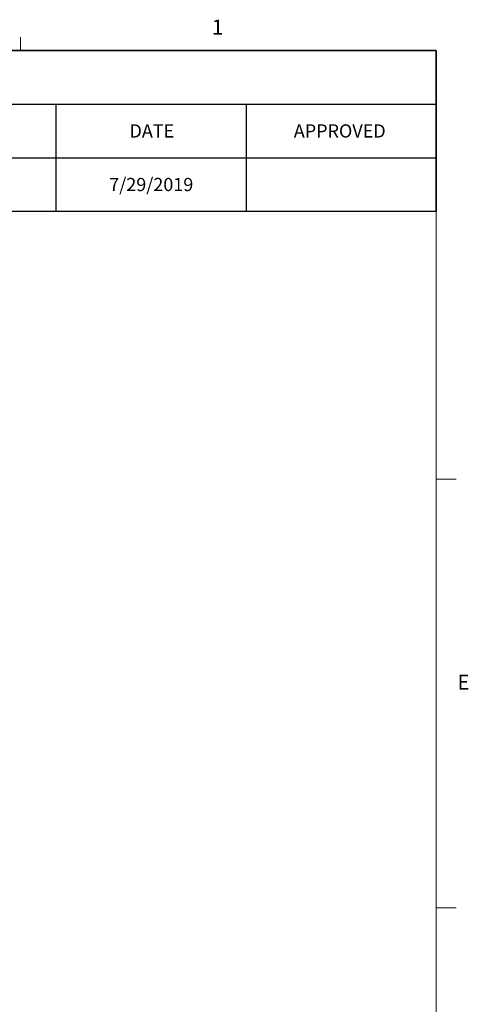
# Model space of a CAD drawing. Units: inches. Extents: x 0.3 to 21.8, y 0.2 to 16.9.
# Drawn here: x 18.9 to 21.7, y 10.6 to 16.9 of the extents above; entities that cross this region are included whole.
import ezdxf

# ---------------------------------------------------------------- set-up
doc = ezdxf.new("R2010")
doc.units = ezdxf.units.IN
doc.header["$MEASUREMENT"] = 0
doc.layers.add('CK_LEVEL_1', color=179, linetype='Continuous')
doc.styles.add('SLDTEXTSTYLE0', font='TXT', dxfattribs={"width": 0.75})

# ---------------------------------------------------------------- blocks, each defined once
blk = doc.blocks.new('SW_TABLEANNOTATION_0')
at = {"layer": 'CK_LEVEL_1', "color": 0}
for p, q in [((0, 0), (0, -0.3385)), ((0, 0), (0.4, 0)), ((0, 0), (0, -1.0154)), ((6.4, 0), (0, 0)), ((0.4, 0), (1, 0)), ((1, 0), (4, 0)), ((4, 0), (5.2, 0)), ((5.2, 0), (6.4, 0)), ((6.4, 0), (6.4, -0.3385)), ((6.4, -1.0154), (6.4, 0)), ((0, -0.3385), (0, -0.677)), ((0, -0.3385), (0.4, -0.3385)), ((0.4, -0.3385), (0.4, -0.677)), ((0.4, -0.3385), (1, -0.3385)), ((1, -0.3385), (1, -0.677)), ((1, -0.3385), (4, -0.3385)), ((4, -0.3385), (4, -0.677)), ((4, -0.3385), (5.2, -0.3385)), ((5.2, -0.3385), (5.2, -0.677)), ((5.2, -0.3385), (6.4, -0.3385)), ((6.4, -0.3385), (6.4, -0.677)), ((0, -0.677), (0.4, -0.677)), ((0, -0.677), (0, -1.0154)), ((0.4, -0.677), (1, -0.677)), ((0.4, -0.677), (0.4, -1.0154)), ((1, -0.677), (4, -0.677)), ((1, -0.677), (1, -1.0154)), ((4, -0.677), (5.2, -0.677)), ((4, -0.677), (4, -1.0154)), ((5.2, -0.677), (6.4, -0.677)), ((5.2, -0.677), (5.2, -1.0154)), ((6.4, -0.677), (6.4, -1.0154)), ((0, -1.0154), (0.4, -1.0154)), ((0, -1.0154), (6.4, -1.0154)), ((0.4, -1.0154), (1, -1.0154)), ((1, -1.0154), (4, -1.0154)), ((4, -1.0154), (5.2, -1.0154)), ((5.2, -1.0154), (6.4, -1.0154))]:
    blk.add_line(p, q, dxfattribs=at)
at = {"layer": 'CK_LEVEL_1', "color": 0, "attachment_point": 1, "style": 'SLDTEXTSTYLE0'}
for s, insert, char_height in [('REVISIONS', (2.9275, -0.1273), 0.08333), ('ZONE', (0.0541, -0.4658), 0.08333), ('REV.', (0.5821, -0.4658), 0.08333), ('DESCRIPTION', (2.1512, -0.4658), 0.083333), ('DATE', (4.464, -0.4658), 0.08333), ('APPROVED', (5.5009, -0.4658), 0.08333), ('A', (0.6589, -0.8043), 0.0833), ('ADDED SPACER BLOCK', (1.8802, -0.8043), 0.083333), ('7/29/2019', (4.3359, -0.8043), 0.08333)]:
    blk.add_mtext(s, dxfattribs=dict(at, insert=insert, char_height=char_height))

msp = doc.modelspace()

# ---------------------------------------------------------------- linework, layer by layer
at = {"color": 7, "linetype": 'Continuous', "lineweight": 18}
for p, q in [((18.89788, 16.6606), (18.89788, 16.7454)), ((0.52288, 16.6606), (21.52288, 16.6606)), ((21.52288, 0.4106), (21.52288, 16.6606)), ((21.52288, 13.9516), (21.64788, 13.9516)), ((21.52288, 11.2436), (21.64788, 11.2436))]:
    msp.add_line(p, q, dxfattribs=at)

# ---------------------------------------------------------------- block references
at = {"layer": 'CK_LEVEL_1'}
msp.add_blockref('SW_TABLEANNOTATION_0', (15.12288, 16.6606), dxfattribs=at)

# ---------------------------------------------------------------- texts
at = {"color": 7, "linetype": 'Continuous', "lineweight": 0, "char_height": 0.09375, "attachment_point": 1, "style": 'SLDTEXTSTYLE0'}
for s, insert in [('1', (20.10713, 16.8563)), ('E', (21.65688, 12.71619))]:
    msp.add_mtext(s, dxfattribs=dict(at, insert=insert))

doc.saveas('drawing.dxf')
